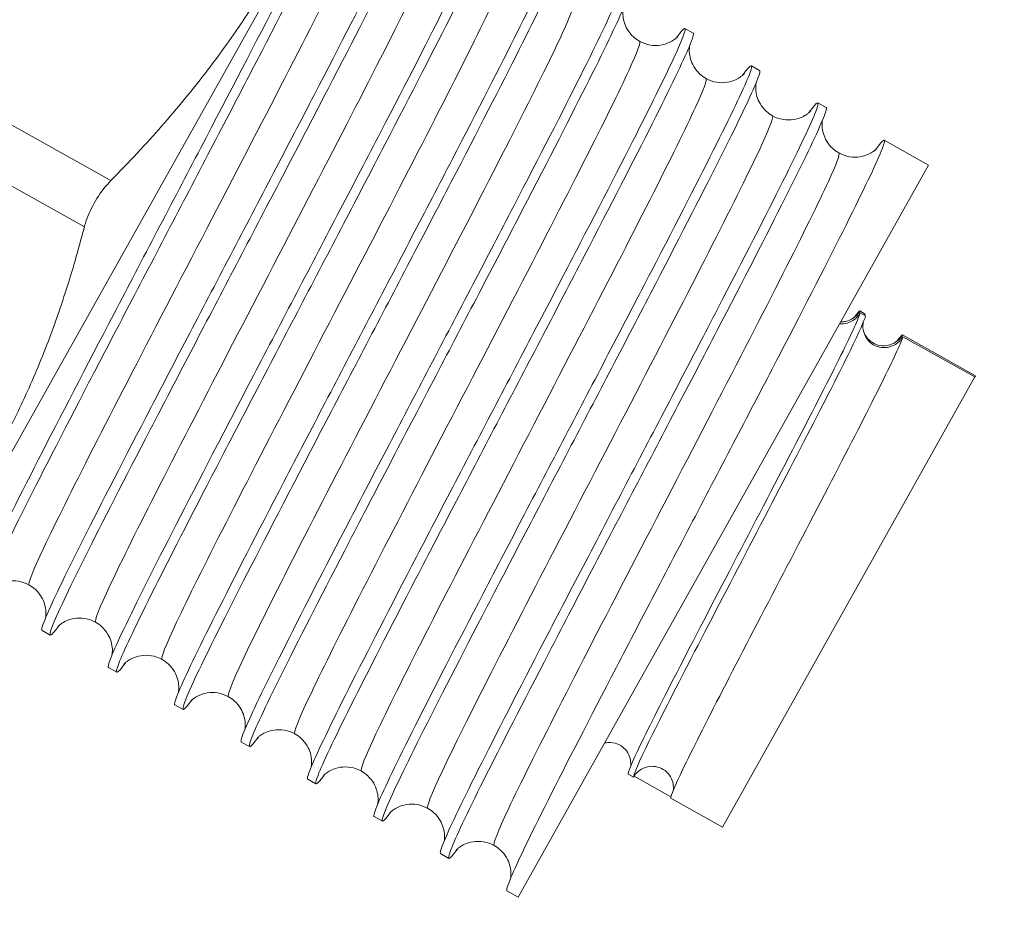
# Model space of a CAD drawing. Units: inches. Extents: x 0 to 4752, y 0 to 3360.
# Drawn here: x 3035 to 3053, y 2618 to 2635 of the extents above; entities that cross this region are included whole.
import ezdxf

# ---------------------------------------------------------------- set-up
doc = ezdxf.new("R2010")
doc.units = ezdxf.units.IN
doc.header["$MEASUREMENT"] = 0
doc.layers.get('Defpoints').update_dxf_attribs({"color": 251})
doc.styles.add('Text_Std', font='arial.ttf')
doc.dimstyles.new('Dim_Std', dxfattribs={"dimscale": 16, "dimtxt": 2, "dimasz": 2, "dimexe": 2, "dimexo": 2, "dimgap": 0.5, "dimtad": 1, "dimdec": 0, "dimzin": 0, "dimdsep": 46, "dimtxsty": 'Text_Std', "dimblk": 'ARCHTICK', "dimcen": 0.09, "dimclrd": 256, "dimclre": 256, "dimclrt": 256, "dimadec": 0, "dimazin": 0, "dimtfac": 1, "dimtdec": 0, "dimtmove": 2, "dimatfit": 3, "dimldrblk": 'CLOSEDBLANK', "dimfxl": 1, "dimtolj": 1, "dimtzin": 0, "dimlwd": -1, "dimlwe": -1, "dimarcsym": 1})

# ---------------------------------------------------------------- blocks, each defined once
blk = doc.blocks.new('_ArchTick')
at = {"color": 0, "linetype": 'ByBlock', "const_width": 0.15}
blk.add_lwpolyline([(-0.5, -0.5), (0.5, 0.5)], dxfattribs=at)
blk = doc.blocks.new('*D21')
at = {"transparency": 16777216}
for p, q in [((3324.468, 2956.321), (3481.955, 2956.321)), ((3449.955, 2501.321), (3449.955, 2956.321)), ((2974.679, 2501.321), (3481.955, 2501.321))]:
    blk.add_line(p, q, dxfattribs=at)
at = {"layer": 'Defpoints', "color": 0, "transparency": 16777216}
for p in [(3292.468, 2956.321), (3449.955, 2956.321), (2942.679, 2501.321)]:
    blk.add_point(p, dxfattribs=at)
at = {"transparency": 16777216, "xscale": 32, "yscale": 32, "zscale": 32}
for p, rotation in [((3449.955, 2956.321), 90), ((3449.955, 2501.321), 270)]:
    blk.add_blockref('_ArchTick', p, dxfattribs=dict(at, rotation=rotation))
at = {"transparency": 16777216, "insert": (3425.682, 2728.821), "char_height": 32, "attachment_point": 5, "rotation": 90, "style": 'Text_Std'}
blk.add_mtext('\\A1;455', dxfattribs=at)
blk = doc.blocks.new('_ClosedBlank')
at = {"color": 0, "linetype": 'ByBlock', "lineweight": -2}
for p, q in [((-1, 0.16667), (0, 0)), ((-1, 0.16667), (-1, -0.16667)), ((0, 0), (-1, -0.16667))]:
    blk.add_line(p, q, dxfattribs=at)

msp = doc.modelspace()

# ---------------------------------------------------------------- linework, layer by layer
at = {"linetype": 'Continuous', "lineweight": 0, "extrusion": (0, 1, 0)}
for p, q in [((3032.444, 2622.289), (3042.581, 2640.376)), ((3047.47, 2634.508), (3047.626, 2634.421)), ((3033.006, 2633.724), (3036.701, 2631.653)), ((3048.717, 2633.81), (3048.872, 2633.722)), ((3049.963, 2633.111), (3050.119, 2633.024)), ((3032.518, 2632.852), (3036.204, 2630.786)), ((3051.209, 2632.413), (3052.041, 2631.946)), ((3044.341, 2618.207), (3052.041, 2631.946)), ((3050.75, 2629.207), (3050.852, 2629.15)), ((3050.86, 2629.116), (3050.758, 2629.173)), ((3051.55, 2628.759), (3052.919, 2627.991)), ((3052.907, 2627.969), (3051.558, 2628.725)), ((3052.907, 2627.969), (3048.173, 2619.522)), ((3052.919, 2627.991), (3052.907, 2627.969)), ((3035.409, 2623.213), (3035.564, 2623.126)), ((3036.655, 2622.515), (3036.811, 2622.427)), ((3037.901, 2621.816), (3038.057, 2621.729)), ((3039.147, 2621.118), (3039.303, 2621.031)), ((3040.393, 2620.419), (3040.549, 2620.332)), ((3046.403, 2620.514), (3046.505, 2620.457)), ((3047.207, 2620.092), (3046.518, 2620.479)), ((3047.203, 2620.066), (3048.173, 2619.522)), ((3041.64, 2619.721), (3041.795, 2619.634)), ((3042.886, 2619.023), (3043.042, 2618.935)), ((3044.132, 2618.324), (3044.341, 2618.207))]:
    msp.add_line(p, q, dxfattribs=at)
at = {"linetype": 'Continuous', "lineweight": 0}
for points, weights in [([(3036.701, 2631.653), (3040.294, 2635.305), (3041.594, 2640.123)], [1.01192040616, 1.14830792743, 1.02337784704]), ([(3031.54, 2622.592), (3034.986, 2626.093), (3036.204, 2630.786)], [1.0054627634, 1.13239977856, 1.01093258167])]:
    msp.add_rational_spline(points, weights, degree=2, dxfattribs=at)
for points, knots in [([(3041.244, 2637.991), (3041.251, 2637.934), (3041.128, 2637.644), (3040.888, 2637.147), (3040.649, 2636.651), (3040.294, 2635.949), (3039.862, 2635.107), (3039.43, 2634.267), (3038.92, 2633.289), (3038.386, 2632.266), (3037.85, 2631.241), (3037.29, 2630.172), (3036.763, 2629.162), (3036.238, 2628.155), (3035.746, 2627.208), (3035.339, 2626.413), (3034.931, 2625.616), (3034.609, 2624.971), (3034.407, 2624.54), (3034.22, 2624.142), (3034.135, 2623.927), (3034.162, 2623.911)], [-54.970711, -54.970711, -54.970711, -54.970711, -54.522605, -54.522605, -54.522605, -54.074953, -54.074953, -54.074953, -53.627681, -53.627681, -53.627681, -53.17909, -53.17909, -53.17909, -52.731468, -52.731468, -52.731468, -52.282957, -52.282957, -52.282957, -51.868077, -51.868077, -51.868077, -51.868077]), ([(3034.484, 2624.005), (3034.314, 2623.771), (3034.271, 2623.763), (3034.356, 2623.985), (3034.441, 2624.207), (3034.655, 2624.658), (3034.973, 2625.295), (3035.291, 2625.931), (3035.712, 2626.752), (3036.193, 2627.681), (3036.675, 2628.608), (3037.215, 2629.641), (3037.759, 2630.682), (3038.304, 2631.724), (3038.853, 2632.772), (3039.348, 2633.725), (3039.842, 2634.677), (3040.283, 2635.532), (3040.624, 2636.21), (3040.965, 2636.889), (3041.207, 2637.389), (3041.322, 2637.664), (3041.387, 2637.82), (3041.412, 2637.903), (3041.395, 2637.913)], [45.337877, 45.337877, 45.337877, 45.337877, 45.78631, 45.78631, 45.78631, 46.234243, 46.234243, 46.234243, 46.681749, 46.681749, 46.681749, 47.128899, 47.128899, 47.128899, 47.577107, 47.577107, 47.577107, 48.024451, 48.024451, 48.024451, 48.472251, 48.472251, 48.472251, 48.726485, 48.726485, 48.726485, 48.726485]), ([(3042.32, 2637.121), (3042.49, 2637.355), (3042.533, 2637.362), (3042.448, 2637.14), (3042.362, 2636.919), (3042.149, 2636.468), (3041.831, 2635.831), (3041.513, 2635.195), (3041.092, 2634.374), (3040.61, 2633.445), (3040.129, 2632.518), (3039.589, 2631.484), (3039.045, 2630.444), (3038.5, 2629.402), (3037.951, 2628.354), (3037.456, 2627.4), (3036.961, 2626.449), (3036.521, 2625.594), (3036.18, 2624.916), (3035.838, 2624.237), (3035.597, 2623.737), (3035.482, 2623.462), (3035.417, 2623.306), (3035.392, 2623.222), (3035.409, 2623.213)], [-48.973499, -48.973499, -48.973499, -48.973499, -48.525067, -48.525067, -48.525067, -48.077134, -48.077134, -48.077134, -47.629628, -47.629628, -47.629628, -47.182477, -47.182477, -47.182477, -46.734269, -46.734269, -46.734269, -46.286926, -46.286926, -46.286926, -45.839126, -45.839126, -45.839126, -45.584892, -45.584892, -45.584892, -45.584892]), ([(3035.73, 2623.307), (3035.56, 2623.072), (3035.517, 2623.065), (3035.602, 2623.287), (3035.688, 2623.509), (3035.901, 2623.959), (3036.219, 2624.596), (3036.537, 2625.232), (3036.958, 2626.054), (3037.44, 2626.982), (3037.921, 2627.91), (3038.461, 2628.943), (3039.005, 2629.983), (3039.55, 2631.026), (3040.099, 2632.074), (3040.594, 2633.027), (3041.088, 2633.978), (3041.529, 2634.834), (3041.87, 2635.512), (3042.212, 2636.191), (3042.453, 2636.691), (3042.568, 2636.965), (3042.633, 2637.121), (3042.658, 2637.205), (3042.641, 2637.214)], [39.054692, 39.054692, 39.054692, 39.054692, 39.503124, 39.503124, 39.503124, 39.951057, 39.951057, 39.951057, 40.398563, 40.398563, 40.398563, 40.845714, 40.845714, 40.845714, 41.293922, 41.293922, 41.293922, 41.741266, 41.741266, 41.741266, 42.189066, 42.189066, 42.189066, 42.443299, 42.443299, 42.443299, 42.443299]), ([(3035.169, 2624.064), (3035.139, 2624.081), (3035.234, 2624.322), (3035.443, 2624.765), (3035.651, 2625.208), (3035.972, 2625.851), (3036.369, 2626.631), (3036.767, 2627.411), (3037.24, 2628.326), (3037.739, 2629.287), (3038.239, 2630.25), (3038.763, 2631.257), (3039.256, 2632.208), (3039.748, 2633.156), (3040.207, 2634.046), (3040.585, 2634.791), (3040.963, 2635.536), (3041.258, 2636.134), (3041.437, 2636.524), (3041.593, 2636.864), (3041.661, 2637.047), (3041.635, 2637.062)], [45.584892, 45.584892, 45.584892, 45.584892, 46.042401, 46.042401, 46.042401, 46.499433, 46.499433, 46.499433, 46.956063, 46.956063, 46.956063, 47.414051, 47.414051, 47.414051, 47.871027, 47.871027, 47.871027, 48.328866, 48.328866, 48.328866, 48.726485, 48.726485, 48.726485, 48.726485]), ([(3043.566, 2636.422), (3043.736, 2636.657), (3043.779, 2636.664), (3043.694, 2636.442), (3043.608, 2636.22), (3043.395, 2635.77), (3043.077, 2635.133), (3042.759, 2634.497), (3042.338, 2633.675), (3041.856, 2632.747), (3041.375, 2631.819), (3040.835, 2630.786), (3040.291, 2629.746), (3039.746, 2628.703), (3039.197, 2627.655), (3038.702, 2626.702), (3038.208, 2625.751), (3037.767, 2624.895), (3037.426, 2624.217), (3037.084, 2623.538), (3036.843, 2623.038), (3036.728, 2622.764), (3036.663, 2622.608), (3036.638, 2622.524), (3036.655, 2622.515)], [-42.690314, -42.690314, -42.690314, -42.690314, -42.241882, -42.241882, -42.241882, -41.793949, -41.793949, -41.793949, -41.346443, -41.346443, -41.346443, -40.899292, -40.899292, -40.899292, -40.451084, -40.451084, -40.451084, -40.00374, -40.00374, -40.00374, -39.555941, -39.555941, -39.555941, -39.301707, -39.301707, -39.301707, -39.301707]), ([(3036.976, 2622.608), (3036.806, 2622.374), (3036.763, 2622.367), (3036.848, 2622.589), (3036.934, 2622.81), (3037.147, 2623.261), (3037.465, 2623.898), (3037.783, 2624.534), (3038.204, 2625.355), (3038.686, 2626.284), (3039.167, 2627.211), (3039.707, 2628.245), (3040.251, 2629.285), (3040.797, 2630.327), (3041.345, 2631.375), (3041.84, 2632.329), (3042.335, 2633.28), (3042.775, 2634.135), (3043.116, 2634.813), (3043.458, 2635.492), (3043.699, 2635.992), (3043.814, 2636.267), (3043.879, 2636.423), (3043.904, 2636.507), (3043.888, 2636.516)], [32.771507, 32.771507, 32.771507, 32.771507, 33.219939, 33.219939, 33.219939, 33.667872, 33.667872, 33.667872, 34.115378, 34.115378, 34.115378, 34.562529, 34.562529, 34.562529, 35.010737, 35.010737, 35.010737, 35.45808, 35.45808, 35.45808, 35.90588, 35.90588, 35.90588, 36.160114, 36.160114, 36.160114, 36.160114]), ([(3036.415, 2623.365), (3036.385, 2623.382), (3036.48, 2623.624), (3036.689, 2624.067), (3036.897, 2624.509), (3037.218, 2625.152), (3037.616, 2625.933), (3038.013, 2626.712), (3038.486, 2627.628), (3038.985, 2628.588), (3039.485, 2629.551), (3040.01, 2630.559), (3040.502, 2631.509), (3040.994, 2632.457), (3041.454, 2633.348), (3041.831, 2634.092), (3042.209, 2634.838), (3042.504, 2635.435), (3042.683, 2635.826), (3042.839, 2636.165), (3042.907, 2636.349), (3042.881, 2636.364)], [39.301707, 39.301707, 39.301707, 39.301707, 39.759216, 39.759216, 39.759216, 40.216247, 40.216247, 40.216247, 40.672877, 40.672877, 40.672877, 41.130866, 41.130866, 41.130866, 41.587841, 41.587841, 41.587841, 42.045681, 42.045681, 42.045681, 42.443299, 42.443299, 42.443299, 42.443299]), ([(3044.812, 2635.724), (3044.982, 2635.958), (3045.026, 2635.966), (3044.94, 2635.744), (3044.855, 2635.522), (3044.641, 2635.071), (3044.323, 2634.435), (3044.006, 2633.798), (3043.584, 2632.977), (3043.103, 2632.049), (3042.622, 2631.121), (3042.081, 2630.088), (3041.537, 2629.048), (3040.992, 2628.005), (3040.443, 2626.957), (3039.948, 2626.004), (3039.454, 2625.052), (3039.013, 2624.197), (3038.672, 2623.519), (3038.331, 2622.84), (3038.089, 2622.34), (3037.974, 2622.065), (3037.909, 2621.909), (3037.884, 2621.826), (3037.901, 2621.816)], [-36.407129, -36.407129, -36.407129, -36.407129, -35.958697, -35.958697, -35.958697, -35.510763, -35.510763, -35.510763, -35.063257, -35.063257, -35.063257, -34.616107, -34.616107, -34.616107, -34.167899, -34.167899, -34.167899, -33.720555, -33.720555, -33.720555, -33.272755, -33.272755, -33.272755, -33.018521, -33.018521, -33.018521, -33.018521]), ([(3038.223, 2621.91), (3038.052, 2621.676), (3038.009, 2621.668), (3038.095, 2621.89), (3038.18, 2622.112), (3038.394, 2622.562), (3038.712, 2623.199), (3039.029, 2623.835), (3039.451, 2624.657), (3039.932, 2625.585), (3040.413, 2626.513), (3040.953, 2627.546), (3041.497, 2628.586), (3042.043, 2629.629), (3042.591, 2630.677), (3043.087, 2631.63), (3043.581, 2632.581), (3044.021, 2633.437), (3044.363, 2634.115), (3044.704, 2634.794), (3044.945, 2635.294), (3045.06, 2635.568), (3045.126, 2635.724), (3045.151, 2635.808), (3045.134, 2635.818)], [26.488321, 26.488321, 26.488321, 26.488321, 26.936754, 26.936754, 26.936754, 27.384687, 27.384687, 27.384687, 27.832193, 27.832193, 27.832193, 28.279343, 28.279343, 28.279343, 28.727551, 28.727551, 28.727551, 29.174895, 29.174895, 29.174895, 29.622695, 29.622695, 29.622695, 29.876929, 29.876929, 29.876929, 29.876929]), ([(3037.661, 2622.667), (3037.631, 2622.684), (3037.727, 2622.925), (3037.935, 2623.368), (3038.143, 2623.811), (3038.464, 2624.454), (3038.862, 2625.234), (3039.259, 2626.014), (3039.732, 2626.929), (3040.231, 2627.89), (3040.731, 2628.853), (3041.256, 2629.86), (3041.749, 2630.811), (3042.24, 2631.759), (3042.7, 2632.65), (3043.077, 2633.394), (3043.455, 2634.139), (3043.75, 2634.737), (3043.93, 2635.128), (3044.085, 2635.467), (3044.153, 2635.65), (3044.127, 2635.665)], [33.018521, 33.018521, 33.018521, 33.018521, 33.476031, 33.476031, 33.476031, 33.933062, 33.933062, 33.933062, 34.389692, 34.389692, 34.389692, 34.847681, 34.847681, 34.847681, 35.304656, 35.304656, 35.304656, 35.762496, 35.762496, 35.762496, 36.160114, 36.160114, 36.160114, 36.160114]), ([(3046.058, 2635.025), (3046.229, 2635.26), (3046.272, 2635.267), (3046.186, 2635.045), (3046.101, 2634.823), (3045.887, 2634.373), (3045.569, 2633.736), (3045.252, 2633.1), (3044.83, 2632.278), (3044.349, 2631.35), (3043.868, 2630.422), (3043.328, 2629.389), (3042.783, 2628.349), (3042.238, 2627.307), (3041.69, 2626.258), (3041.194, 2625.305), (3040.7, 2624.354), (3040.26, 2623.498), (3039.918, 2622.82), (3039.577, 2622.142), (3039.335, 2621.641), (3039.221, 2621.367), (3039.155, 2621.211), (3039.13, 2621.127), (3039.147, 2621.118)], [-30.123943, -30.123943, -30.123943, -30.123943, -29.675511, -29.675511, -29.675511, -29.227578, -29.227578, -29.227578, -28.780072, -28.780072, -28.780072, -28.332922, -28.332922, -28.332922, -27.884713, -27.884713, -27.884713, -27.43737, -27.43737, -27.43737, -26.98957, -26.98957, -26.98957, -26.735336, -26.735336, -26.735336, -26.735336]), ([(3038.908, 2621.969), (3038.877, 2621.986), (3038.973, 2622.227), (3039.181, 2622.67), (3039.39, 2623.112), (3039.71, 2623.756), (3040.108, 2624.536), (3040.505, 2625.315), (3040.979, 2626.231), (3041.477, 2627.191), (3041.977, 2628.155), (3042.502, 2629.162), (3042.995, 2630.112), (3043.487, 2631.061), (3043.946, 2631.951), (3044.323, 2632.695), (3044.701, 2633.441), (3044.997, 2634.038), (3045.176, 2634.429), (3045.331, 2634.768), (3045.4, 2634.952), (3045.373, 2634.967)], [26.735336, 26.735336, 26.735336, 26.735336, 27.192845, 27.192845, 27.192845, 27.649877, 27.649877, 27.649877, 28.106507, 28.106507, 28.106507, 28.564495, 28.564495, 28.564495, 29.021471, 29.021471, 29.021471, 29.47931, 29.47931, 29.47931, 29.876929, 29.876929, 29.876929, 29.876929]), ([(3039.469, 2621.212), (3039.298, 2620.977), (3039.255, 2620.97), (3039.341, 2621.192), (3039.426, 2621.414), (3039.64, 2621.864), (3039.958, 2622.501), (3040.275, 2623.137), (3040.697, 2623.958), (3041.178, 2624.887), (3041.659, 2625.814), (3042.2, 2626.848), (3042.744, 2627.888), (3043.289, 2628.93), (3043.838, 2629.979), (3044.333, 2630.932), (3044.827, 2631.883), (3045.268, 2632.739), (3045.609, 2633.417), (3045.95, 2634.095), (3046.192, 2634.596), (3046.307, 2634.87), (3046.372, 2635.026), (3046.397, 2635.11), (3046.38, 2635.119)], [20.205136, 20.205136, 20.205136, 20.205136, 20.653568, 20.653568, 20.653568, 21.101501, 21.101501, 21.101501, 21.549008, 21.549008, 21.549008, 21.996158, 21.996158, 21.996158, 22.444366, 22.444366, 22.444366, 22.89171, 22.89171, 22.89171, 23.33951, 23.33951, 23.33951, 23.593743, 23.593743, 23.593743, 23.593743]), ([(3046.312, 2634.883), (3046.312, 2634.883), (3046.312, 2634.882), (3046.31, 2634.87), (3046.308, 2634.854), (3046.305, 2634.815), (3046.305, 2634.793), (3046.308, 2634.729), (3046.315, 2634.681), (3046.343, 2634.587), (3046.363, 2634.54), (3046.419, 2634.443), (3046.458, 2634.394), (3046.539, 2634.32), (3046.578, 2634.292), (3046.62, 2634.268)], [11.651499, 11.651499, 11.651499, 11.651499, 11.658009, 11.658009, 11.810194, 11.810194, 11.941569, 11.941569, 12.135413, 12.135413, 12.308899, 12.308899, 12.508753, 12.508753, 12.661459, 12.661459, 12.661459, 12.661459]), ([(3047.305, 2634.327), (3047.475, 2634.561), (3047.518, 2634.569), (3047.432, 2634.347), (3047.347, 2634.125), (3047.134, 2633.674), (3046.816, 2633.038), (3046.498, 2632.401), (3046.076, 2631.58), (3045.595, 2630.652), (3045.114, 2629.724), (3044.574, 2628.691), (3044.03, 2627.651), (3043.484, 2626.608), (3042.936, 2625.56), (3042.441, 2624.607), (3041.946, 2623.655), (3041.506, 2622.8), (3041.165, 2622.122), (3040.823, 2621.443), (3040.582, 2620.943), (3040.467, 2620.668), (3040.401, 2620.513), (3040.377, 2620.429), (3040.393, 2620.419)], [-23.840758, -23.840758, -23.840758, -23.840758, -23.392326, -23.392326, -23.392326, -22.944393, -22.944393, -22.944393, -22.496887, -22.496887, -22.496887, -22.049736, -22.049736, -22.049736, -21.601528, -21.601528, -21.601528, -21.154184, -21.154184, -21.154184, -20.706385, -20.706385, -20.706385, -20.452151, -20.452151, -20.452151, -20.452151]), ([(3040.715, 2620.513), (3040.545, 2620.279), (3040.502, 2620.271), (3040.587, 2620.493), (3040.672, 2620.715), (3040.886, 2621.166), (3041.204, 2621.802), (3041.522, 2622.439), (3041.943, 2623.26), (3042.425, 2624.188), (3042.906, 2625.116), (3043.446, 2626.149), (3043.99, 2627.189), (3044.535, 2628.232), (3045.084, 2629.28), (3045.579, 2630.233), (3046.073, 2631.185), (3046.514, 2632.04), (3046.855, 2632.718), (3047.196, 2633.397), (3047.438, 2633.897), (3047.553, 2634.172), (3047.618, 2634.327), (3047.643, 2634.411), (3047.626, 2634.421)], [13.921951, 13.921951, 13.921951, 13.921951, 14.370383, 14.370383, 14.370383, 14.818316, 14.818316, 14.818316, 15.265822, 15.265822, 15.265822, 15.712973, 15.712973, 15.712973, 16.161181, 16.161181, 16.161181, 16.608524, 16.608524, 16.608524, 17.056324, 17.056324, 17.056324, 17.310558, 17.310558, 17.310558, 17.310558]), ([(3040.154, 2621.27), (3040.123, 2621.287), (3040.219, 2621.528), (3040.428, 2621.971), (3040.636, 2622.414), (3040.957, 2623.057), (3041.354, 2623.837), (3041.751, 2624.617), (3042.225, 2625.532), (3042.723, 2626.493), (3043.223, 2627.456), (3043.748, 2628.463), (3044.241, 2629.414), (3044.733, 2630.362), (3045.192, 2631.253), (3045.57, 2631.997), (3045.948, 2632.742), (3046.243, 2633.34), (3046.422, 2633.731), (3046.578, 2634.07), (3046.646, 2634.254), (3046.62, 2634.268)], [20.452151, 20.452151, 20.452151, 20.452151, 20.90966, 20.90966, 20.90966, 21.366692, 21.366692, 21.366692, 21.823321, 21.823321, 21.823321, 22.28131, 22.28131, 22.28131, 22.738285, 22.738285, 22.738285, 23.196125, 23.196125, 23.196125, 23.593743, 23.593743, 23.593743, 23.593743]), ([(3046.62, 2634.268), (3046.682, 2634.234), (3046.751, 2634.209), (3046.887, 2634.187), (3046.955, 2634.187), (3047.077, 2634.207), (3047.131, 2634.225), (3047.211, 2634.261), (3047.24, 2634.279), (3047.282, 2634.308), (3047.296, 2634.32), (3047.321, 2634.341), (3047.328, 2634.348), (3047.332, 2634.353), (3047.332, 2634.353), (3047.332, 2634.353)], [0, 0, 0, 0, 0.22748, 0.22748, 0.447856, 0.447856, 0.658113, 0.658113, 0.83787, 0.83787, 1.01981, 1.01981, 1.282478, 1.282478, 1.398398, 1.398398, 1.398398, 1.398398]), ([(3047.558, 2634.185), (3047.558, 2634.184), (3047.558, 2634.184), (3047.556, 2634.171), (3047.554, 2634.156), (3047.552, 2634.117), (3047.551, 2634.095), (3047.555, 2634.031), (3047.561, 2633.983), (3047.589, 2633.888), (3047.609, 2633.841), (3047.665, 2633.745), (3047.704, 2633.696), (3047.785, 2633.622), (3047.824, 2633.593), (3047.866, 2633.57)], [11.651499, 11.651499, 11.651499, 11.651499, 11.658009, 11.658009, 11.810194, 11.810194, 11.941569, 11.941569, 12.135413, 12.135413, 12.308899, 12.308899, 12.508753, 12.508753, 12.661459, 12.661459, 12.661459, 12.661459]), ([(3048.551, 2633.629), (3048.721, 2633.863), (3048.764, 2633.87), (3048.679, 2633.648), (3048.593, 2633.426), (3048.38, 2632.976), (3048.062, 2632.339), (3047.744, 2631.703), (3047.323, 2630.882), (3046.841, 2629.953), (3046.36, 2629.026), (3045.82, 2627.992), (3045.276, 2626.952), (3044.731, 2625.91), (3044.182, 2624.861), (3043.687, 2623.908), (3043.192, 2622.957), (3042.752, 2622.102), (3042.411, 2621.423), (3042.069, 2620.745), (3041.828, 2620.245), (3041.713, 2619.97), (3041.648, 2619.814), (3041.623, 2619.73), (3041.64, 2619.721)], [-17.557573, -17.557573, -17.557573, -17.557573, -17.109141, -17.109141, -17.109141, -16.661208, -16.661208, -16.661208, -16.213701, -16.213701, -16.213701, -15.766551, -15.766551, -15.766551, -15.318343, -15.318343, -15.318343, -14.870999, -14.870999, -14.870999, -14.423199, -14.423199, -14.423199, -14.168966, -14.168966, -14.168966, -14.168966]), ([(3041.961, 2619.815), (3041.791, 2619.58), (3041.748, 2619.573), (3041.833, 2619.795), (3041.919, 2620.017), (3042.132, 2620.467), (3042.45, 2621.104), (3042.768, 2621.74), (3043.189, 2622.562), (3043.671, 2623.49), (3044.152, 2624.418), (3044.692, 2625.451), (3045.236, 2626.491), (3045.781, 2627.534), (3046.33, 2628.582), (3046.825, 2629.535), (3047.319, 2630.486), (3047.76, 2631.342), (3048.101, 2632.02), (3048.443, 2632.699), (3048.684, 2633.199), (3048.799, 2633.473), (3048.864, 2633.629), (3048.889, 2633.713), (3048.872, 2633.722)], [7.638766, 7.638766, 7.638766, 7.638766, 8.087198, 8.087198, 8.087198, 8.535131, 8.535131, 8.535131, 8.982637, 8.982637, 8.982637, 9.429787, 9.429787, 9.429787, 9.877996, 9.877996, 9.877996, 10.325339, 10.325339, 10.325339, 10.773139, 10.773139, 10.773139, 11.027373, 11.027373, 11.027373, 11.027373]), ([(3047.866, 2633.57), (3047.928, 2633.535), (3047.997, 2633.511), (3048.133, 2633.488), (3048.201, 2633.489), (3048.323, 2633.508), (3048.378, 2633.526), (3048.457, 2633.563), (3048.486, 2633.58), (3048.528, 2633.609), (3048.542, 2633.621), (3048.567, 2633.643), (3048.574, 2633.65), (3048.578, 2633.654), (3048.579, 2633.655), (3048.579, 2633.655)], [0, 0, 0, 0, 0.22748, 0.22748, 0.447856, 0.447856, 0.658113, 0.658113, 0.83787, 0.83787, 1.01981, 1.01981, 1.282478, 1.282478, 1.398398, 1.398398, 1.398398, 1.398398]), ([(3041.4, 2620.572), (3041.37, 2620.589), (3041.465, 2620.83), (3041.674, 2621.273), (3041.882, 2621.716), (3042.203, 2622.359), (3042.6, 2623.139), (3042.998, 2623.919), (3043.471, 2624.834), (3043.97, 2625.794), (3044.47, 2626.758), (3044.994, 2627.765), (3045.487, 2628.715), (3045.979, 2629.664), (3046.438, 2630.554), (3046.816, 2631.298), (3047.194, 2632.044), (3047.489, 2632.642), (3047.668, 2633.032), (3047.824, 2633.372), (3047.892, 2633.555), (3047.866, 2633.57)], [14.168966, 14.168966, 14.168966, 14.168966, 14.626475, 14.626475, 14.626475, 15.083506, 15.083506, 15.083506, 15.540136, 15.540136, 15.540136, 15.998125, 15.998125, 15.998125, 16.4551, 16.4551, 16.4551, 16.91294, 16.91294, 16.91294, 17.310558, 17.310558, 17.310558, 17.310558]), ([(3048.804, 2633.486), (3048.804, 2633.486), (3048.804, 2633.485), (3048.802, 2633.473), (3048.8, 2633.457), (3048.798, 2633.418), (3048.797, 2633.396), (3048.801, 2633.332), (3048.807, 2633.285), (3048.835, 2633.19), (3048.855, 2633.143), (3048.911, 2633.047), (3048.951, 2632.997), (3049.031, 2632.923), (3049.07, 2632.895), (3049.112, 2632.871)], [11.651499, 11.651499, 11.651499, 11.651499, 11.658009, 11.658009, 11.810194, 11.810194, 11.941569, 11.941569, 12.135413, 12.135413, 12.308899, 12.308899, 12.508753, 12.508753, 12.661459, 12.661459, 12.661459, 12.661459]), ([(3049.797, 2632.93), (3049.967, 2633.165), (3050.01, 2633.172), (3049.925, 2632.95), (3049.84, 2632.728), (3049.626, 2632.278), (3049.308, 2631.641), (3048.99, 2631.005), (3048.569, 2630.183), (3048.087, 2629.255), (3047.606, 2628.327), (3047.066, 2627.294), (3046.522, 2626.254), (3045.977, 2625.211), (3045.428, 2624.163), (3044.933, 2623.21), (3044.439, 2622.259), (3043.998, 2621.403), (3043.657, 2620.725), (3043.315, 2620.046), (3043.074, 2619.546), (3042.959, 2619.272), (3042.894, 2619.116), (3042.869, 2619.032), (3042.886, 2619.023)], [-11.274387, -11.274387, -11.274387, -11.274387, -10.825955, -10.825955, -10.825955, -10.378022, -10.378022, -10.378022, -9.930516, -9.930516, -9.930516, -9.483366, -9.483366, -9.483366, -9.035158, -9.035158, -9.035158, -8.587814, -8.587814, -8.587814, -8.140014, -8.140014, -8.140014, -7.88578, -7.88578, -7.88578, -7.88578]), ([(3043.207, 2619.116), (3043.037, 2618.882), (3042.994, 2618.874), (3043.079, 2619.097), (3043.165, 2619.318), (3043.378, 2619.769), (3043.696, 2620.406), (3044.014, 2621.042), (3044.436, 2621.863), (3044.917, 2622.792), (3045.398, 2623.719), (3045.938, 2624.752), (3046.482, 2625.793), (3047.028, 2626.835), (3047.576, 2627.883), (3048.071, 2628.836), (3048.566, 2629.788), (3049.006, 2630.643), (3049.347, 2631.321), (3049.689, 2632), (3049.93, 2632.5), (3050.045, 2632.775), (3050.11, 2632.931), (3050.135, 2633.014), (3050.119, 2633.024)], [1.35558, 1.35558, 1.35558, 1.35558, 1.804012, 1.804012, 1.804012, 2.251946, 2.251946, 2.251946, 2.699452, 2.699452, 2.699452, 3.146602, 3.146602, 3.146602, 3.59481, 3.59481, 3.59481, 4.042154, 4.042154, 4.042154, 4.489954, 4.489954, 4.489954, 4.744188, 4.744188, 4.744188, 4.744188]), ([(3049.112, 2632.871), (3049.174, 2632.837), (3049.243, 2632.813), (3049.379, 2632.79), (3049.448, 2632.79), (3049.569, 2632.81), (3049.624, 2632.828), (3049.703, 2632.864), (3049.732, 2632.882), (3049.774, 2632.911), (3049.789, 2632.923), (3049.814, 2632.944), (3049.82, 2632.951), (3049.824, 2632.956), (3049.825, 2632.957), (3049.825, 2632.957)], [0, 0, 0, 0, 0.22748, 0.22748, 0.447856, 0.447856, 0.658113, 0.658113, 0.83787, 0.83787, 1.01981, 1.01981, 1.282478, 1.282478, 1.398398, 1.398398, 1.398398, 1.398398]), ([(3042.646, 2619.873), (3042.616, 2619.89), (3042.711, 2620.132), (3042.92, 2620.575), (3043.128, 2621.017), (3043.449, 2621.66), (3043.847, 2622.441), (3044.244, 2623.22), (3044.717, 2624.136), (3045.216, 2625.096), (3045.716, 2626.059), (3046.241, 2627.067), (3046.733, 2628.017), (3047.225, 2628.965), (3047.685, 2629.856), (3048.062, 2630.6), (3048.44, 2631.346), (3048.735, 2631.943), (3048.914, 2632.334), (3049.07, 2632.673), (3049.138, 2632.857), (3049.112, 2632.871)], [7.88578, 7.88578, 7.88578, 7.88578, 8.34329, 8.34329, 8.34329, 8.800321, 8.800321, 8.800321, 9.256951, 9.256951, 9.256951, 9.71494, 9.71494, 9.71494, 10.171915, 10.171915, 10.171915, 10.629754, 10.629754, 10.629754, 11.027373, 11.027373, 11.027373, 11.027373]), ([(3050.051, 2632.788), (3050.051, 2632.787), (3050.051, 2632.787), (3050.049, 2632.774), (3050.046, 2632.759), (3050.044, 2632.72), (3050.044, 2632.698), (3050.047, 2632.634), (3050.054, 2632.586), (3050.081, 2632.491), (3050.101, 2632.444), (3050.157, 2632.348), (3050.197, 2632.299), (3050.277, 2632.225), (3050.317, 2632.196), (3050.358, 2632.173)], [11.651499, 11.651499, 11.651499, 11.651499, 11.658009, 11.658009, 11.810194, 11.810194, 11.941569, 11.941569, 12.135413, 12.135413, 12.308899, 12.308899, 12.508753, 12.508753, 12.661459, 12.661459, 12.661459, 12.661459]), ([(3051.043, 2632.232), (3051.214, 2632.466), (3051.257, 2632.474), (3051.171, 2632.251), (3051.086, 2632.03), (3050.872, 2631.579), (3050.554, 2630.942), (3050.237, 2630.306), (3049.815, 2629.485), (3049.334, 2628.556), (3048.853, 2627.629), (3048.312, 2626.596), (3047.768, 2625.555), (3047.223, 2624.513), (3046.674, 2623.465), (3046.179, 2622.511), (3045.685, 2621.56), (3045.244, 2620.705), (3044.903, 2620.027), (3044.562, 2619.348), (3044.32, 2618.848), (3044.205, 2618.573), (3044.14, 2618.417), (3044.115, 2618.334), (3044.132, 2618.324)], [-4.991202, -4.991202, -4.991202, -4.991202, -4.54277, -4.54277, -4.54277, -4.094837, -4.094837, -4.094837, -3.647331, -3.647331, -3.647331, -3.20018, -3.20018, -3.20018, -2.751972, -2.751972, -2.751972, -2.304629, -2.304629, -2.304629, -1.856829, -1.856829, -1.856829, -1.602595, -1.602595, -1.602595, -1.602595]), ([(3043.892, 2619.175), (3043.862, 2619.192), (3043.958, 2619.433), (3044.166, 2619.876), (3044.374, 2620.319), (3044.695, 2620.962), (3045.093, 2621.742), (3045.49, 2622.522), (3045.963, 2623.437), (3046.462, 2624.398), (3046.962, 2625.361), (3047.487, 2626.368), (3047.98, 2627.319), (3048.471, 2628.267), (3048.931, 2629.157), (3049.308, 2629.902), (3049.686, 2630.647), (3049.981, 2631.245), (3050.161, 2631.635), (3050.316, 2631.975), (3050.385, 2632.158), (3050.358, 2632.173)], [1.602595, 1.602595, 1.602595, 1.602595, 2.060104, 2.060104, 2.060104, 2.517136, 2.517136, 2.517136, 2.973765, 2.973765, 2.973765, 3.431754, 3.431754, 3.431754, 3.888729, 3.888729, 3.888729, 4.346569, 4.346569, 4.346569, 4.744188, 4.744188, 4.744188, 4.744188]), ([(3050.358, 2632.173), (3050.42, 2632.138), (3050.489, 2632.114), (3050.625, 2632.091), (3050.694, 2632.092), (3050.815, 2632.111), (3050.87, 2632.129), (3050.949, 2632.166), (3050.978, 2632.183), (3051.021, 2632.213), (3051.035, 2632.224), (3051.06, 2632.246), (3051.066, 2632.253), (3051.07, 2632.257), (3051.071, 2632.258), (3051.071, 2632.258)], [0, 0, 0, 0, 0.22748, 0.22748, 0.447856, 0.447856, 0.658113, 0.658113, 0.83787, 0.83787, 1.01981, 1.01981, 1.282478, 1.282478, 1.398398, 1.398398, 1.398398, 1.398398]), ([(3036.701, 2631.653), (3036.675, 2631.626), (3036.649, 2631.598), (3036.535, 2631.466), (3036.453, 2631.346), (3036.32, 2631.109), (3036.262, 2630.979), (3036.217, 2630.833), (3036.21, 2630.809), (3036.204, 2630.786)], [1.160502, 1.160502, 1.160502, 1.160502, 1.28123, 1.28123, 1.690148, 1.690148, 2.099066, 2.099066, 2.178512, 2.178512, 2.178512, 2.178512]), ([(3050.758, 2629.173), (3050.734, 2629.08), (3050.608, 2628.804), (3050.397, 2628.377), (3050.186, 2627.95), (3049.891, 2627.375), (3049.552, 2626.719), (3049.211, 2626.061), (3048.826, 2625.324), (3048.447, 2624.597), (3048.069, 2623.872), (3047.698, 2623.159), (3047.381, 2622.544), (3047.064, 2621.927), (3046.803, 2621.411), (3046.632, 2621.057), (3046.482, 2620.743), (3046.402, 2620.557), (3046.403, 2620.514)], [-9.34239, -9.34239, -9.34239, -9.34239, -8.836984, -8.836984, -8.836984, -8.332123, -8.332123, -8.332123, -7.825404, -7.825404, -7.825404, -7.320065, -7.320065, -7.320065, -6.813523, -6.813523, -6.813523, -6.365573, -6.365573, -6.365573, -6.365573]), ([(3046.505, 2620.457), (3046.504, 2620.505), (3046.606, 2620.737), (3046.796, 2621.126), (3046.985, 2621.515), (3047.262, 2622.059), (3047.59, 2622.694), (3047.919, 2623.331), (3048.298, 2624.058), (3048.678, 2624.786), (3049.056, 2625.512), (3049.435, 2626.238), (3049.765, 2626.876), (3050.095, 2627.516), (3050.375, 2628.066), (3050.567, 2628.46), (3050.737, 2628.808), (3050.839, 2629.034), (3050.86, 2629.116)], [0.082388, 0.082388, 0.082388, 0.082388, 0.587794, 0.587794, 0.587794, 1.092655, 1.092655, 1.092655, 1.599374, 1.599374, 1.599374, 2.104713, 2.104713, 2.104713, 2.611255, 2.611255, 2.611255, 3.059205, 3.059205, 3.059205, 3.059205]), ([(3050.758, 2629.173), (3050.745, 2629.149), (3050.729, 2629.126), (3050.692, 2629.084), (3050.672, 2629.065), (3050.608, 2629.017), (3050.561, 2628.994), (3050.466, 2628.969), (3050.419, 2628.965), (3050.372, 2628.969)], [-1.2626309, -1.2626309, -1.2626309, -1.2626309, -1.1790235, -1.1790235, -1.0954709, -1.0954709, -0.9393987, -0.9393987, -0.7992821, -0.7992821, -0.7992821, -0.7992821]), ([(3050.391, 2629.002), (3050.423, 2629.002), (3050.454, 2629.005), (3050.537, 2629.023), (3050.585, 2629.044), (3050.672, 2629.104), (3050.709, 2629.142), (3050.742, 2629.193), (3050.746, 2629.2), (3050.75, 2629.207)], [-0.4354582, -0.4354582, -0.4354582, -0.4354582, -0.3397626, -0.3397626, -0.1822751, -0.1822751, -0.0248955, -0.0248955, 0, 0, 0, 0]), ([(3050.605, 2629.059), (3050.623, 2629.07), (3050.636, 2629.079), (3050.655, 2629.095), (3050.661, 2629.1), (3050.668, 2629.108), (3050.67, 2629.109), (3050.67, 2629.109)], [0, 0, 0, 0, 0.1196565, 0.1196565, 0.2587629, 0.2587629, 0.399651, 0.399651, 0.399651, 0.399651]), ([(3051.558, 2628.725), (3051.545, 2628.701), (3051.529, 2628.678), (3051.492, 2628.636), (3051.472, 2628.617), (3051.408, 2628.569), (3051.361, 2628.546), (3051.26, 2628.519), (3051.208, 2628.516), (3051.105, 2628.53), (3051.056, 2628.546), (3050.965, 2628.598), (3050.926, 2628.632), (3050.862, 2628.715), (3050.838, 2628.762), (3050.81, 2628.863), (3050.806, 2628.916), (3050.813, 2628.978), (3050.815, 2628.987), (3050.817, 2628.996)], [-1.262631, -1.262631, -1.262631, -1.262631, -1.179023, -1.179023, -1.095471, -1.095471, -0.939399, -0.939399, -0.783866, -0.783866, -0.628241, -0.628241, -0.471932, -0.471932, -0.314822, -0.314822, -0.157312, -0.157312, -0.128915, -0.128915, -0.128915, -0.128915]), ([(3051.558, 2628.725), (3051.534, 2628.632), (3051.407, 2628.355), (3051.196, 2627.929), (3050.985, 2627.502), (3050.691, 2626.927), (3050.352, 2626.271), (3050.011, 2625.613), (3049.626, 2624.876), (3049.247, 2624.149), (3048.869, 2623.424), (3048.497, 2622.711), (3048.181, 2622.096), (3047.864, 2621.479), (3047.602, 2620.963), (3047.432, 2620.608), (3047.281, 2620.295), (3047.202, 2620.108), (3047.203, 2620.066)], [-3.059205, -3.059205, -3.059205, -3.059205, -2.553799, -2.553799, -2.553799, -2.048938, -2.048938, -2.048938, -1.542219, -1.542219, -1.542219, -1.036879, -1.036879, -1.036879, -0.530338, -0.530338, -0.530338, -0.082388, -0.082388, -0.082388, -0.082388]), ([(3050.82, 2628.827), (3050.833, 2628.79), (3050.851, 2628.754), (3050.904, 2628.68), (3050.942, 2628.644), (3051.03, 2628.588), (3051.079, 2628.569), (3051.181, 2628.551), (3051.234, 2628.552), (3051.337, 2628.575), (3051.385, 2628.596), (3051.471, 2628.656), (3051.508, 2628.694), (3051.541, 2628.745), (3051.546, 2628.752), (3051.55, 2628.759)], [-0.9276497, -0.9276497, -0.9276497, -0.9276497, -0.8085047, -0.8085047, -0.65294, -0.65294, -0.4967627, -0.4967627, -0.3397626, -0.3397626, -0.1822751, -0.1822751, -0.0248955, -0.0248955, 0, 0, 0, 0]), ([(3051.404, 2628.611), (3051.422, 2628.621), (3051.435, 2628.631), (3051.455, 2628.647), (3051.461, 2628.652), (3051.468, 2628.659), (3051.469, 2628.661), (3051.469, 2628.661)], [0, 0, 0, 0, 0.1196565, 0.1196565, 0.2587629, 0.2587629, 0.399651, 0.399651, 0.399651, 0.399651]), ([(3035.169, 2624.064), (3035.107, 2624.099), (3035.038, 2624.123), (3034.902, 2624.145), (3034.833, 2624.145), (3034.712, 2624.126), (3034.657, 2624.107), (3034.578, 2624.071), (3034.549, 2624.053), (3034.507, 2624.024), (3034.492, 2624.012), (3034.467, 2623.991), (3034.461, 2623.984), (3034.457, 2623.979), (3034.456, 2623.979), (3034.456, 2623.979)], [0, 0, 0, 0, 0.22748, 0.22748, 0.447856, 0.447856, 0.658113, 0.658113, 0.83787, 0.83787, 1.01981, 1.01981, 1.282478, 1.282478, 1.398398, 1.398398, 1.398398, 1.398398]), ([(3035.476, 2623.449), (3035.477, 2623.45), (3035.477, 2623.45), (3035.479, 2623.462), (3035.481, 2623.478), (3035.483, 2623.517), (3035.484, 2623.539), (3035.48, 2623.603), (3035.473, 2623.651), (3035.446, 2623.745), (3035.426, 2623.793), (3035.37, 2623.889), (3035.33, 2623.938), (3035.25, 2624.012), (3035.211, 2624.04), (3035.169, 2624.064)], [11.651499, 11.651499, 11.651499, 11.651499, 11.658009, 11.658009, 11.810194, 11.810194, 11.941569, 11.941569, 12.135413, 12.135413, 12.308899, 12.308899, 12.508753, 12.508753, 12.661459, 12.661459, 12.661459, 12.661459]), ([(3036.415, 2623.365), (3036.353, 2623.4), (3036.284, 2623.424), (3036.148, 2623.447), (3036.079, 2623.447), (3035.958, 2623.427), (3035.903, 2623.409), (3035.824, 2623.373), (3035.795, 2623.355), (3035.753, 2623.326), (3035.738, 2623.314), (3035.714, 2623.292), (3035.707, 2623.285), (3035.703, 2623.281), (3035.702, 2623.28), (3035.702, 2623.28)], [0, 0, 0, 0, 0.22748, 0.22748, 0.447856, 0.447856, 0.658113, 0.658113, 0.83787, 0.83787, 1.01981, 1.01981, 1.282478, 1.282478, 1.398398, 1.398398, 1.398398, 1.398398]), ([(3036.723, 2622.751), (3036.723, 2622.751), (3036.723, 2622.752), (3036.725, 2622.764), (3036.727, 2622.78), (3036.729, 2622.819), (3036.73, 2622.841), (3036.726, 2622.905), (3036.72, 2622.952), (3036.692, 2623.047), (3036.672, 2623.094), (3036.616, 2623.19), (3036.577, 2623.24), (3036.496, 2623.314), (3036.457, 2623.342), (3036.415, 2623.365)], [11.651499, 11.651499, 11.651499, 11.651499, 11.658009, 11.658009, 11.810194, 11.810194, 11.941569, 11.941569, 12.135413, 12.135413, 12.308899, 12.308899, 12.508753, 12.508753, 12.661459, 12.661459, 12.661459, 12.661459]), ([(3037.661, 2622.667), (3037.599, 2622.702), (3037.53, 2622.726), (3037.394, 2622.749), (3037.326, 2622.748), (3037.204, 2622.729), (3037.15, 2622.711), (3037.07, 2622.674), (3037.041, 2622.657), (3036.999, 2622.627), (3036.985, 2622.616), (3036.96, 2622.594), (3036.953, 2622.587), (3036.949, 2622.583), (3036.949, 2622.582), (3036.949, 2622.582)], [0, 0, 0, 0, 0.22748, 0.22748, 0.447856, 0.447856, 0.658113, 0.658113, 0.83787, 0.83787, 1.01981, 1.01981, 1.282478, 1.282478, 1.398398, 1.398398, 1.398398, 1.398398]), ([(3037.969, 2622.052), (3037.969, 2622.053), (3037.969, 2622.053), (3037.971, 2622.066), (3037.973, 2622.081), (3037.975, 2622.12), (3037.976, 2622.142), (3037.973, 2622.206), (3037.966, 2622.254), (3037.938, 2622.349), (3037.918, 2622.396), (3037.862, 2622.492), (3037.823, 2622.541), (3037.742, 2622.615), (3037.703, 2622.644), (3037.661, 2622.667)], [11.651499, 11.651499, 11.651499, 11.651499, 11.658009, 11.658009, 11.810194, 11.810194, 11.941569, 11.941569, 12.135413, 12.135413, 12.308899, 12.308899, 12.508753, 12.508753, 12.661459, 12.661459, 12.661459, 12.661459]), ([(3038.908, 2621.969), (3038.845, 2622.003), (3038.776, 2622.027), (3038.64, 2622.05), (3038.572, 2622.05), (3038.45, 2622.03), (3038.396, 2622.012), (3038.316, 2621.976), (3038.288, 2621.958), (3038.245, 2621.929), (3038.231, 2621.917), (3038.206, 2621.896), (3038.2, 2621.889), (3038.195, 2621.884), (3038.195, 2621.884), (3038.195, 2621.884)], [0, 0, 0, 0, 0.22748, 0.22748, 0.447856, 0.447856, 0.658113, 0.658113, 0.83787, 0.83787, 1.01981, 1.01981, 1.282478, 1.282478, 1.398398, 1.398398, 1.398398, 1.398398]), ([(3039.215, 2621.354), (3039.215, 2621.354), (3039.215, 2621.355), (3039.217, 2621.367), (3039.219, 2621.383), (3039.222, 2621.422), (3039.222, 2621.444), (3039.219, 2621.508), (3039.212, 2621.555), (3039.184, 2621.65), (3039.165, 2621.697), (3039.108, 2621.794), (3039.069, 2621.843), (3038.988, 2621.917), (3038.949, 2621.945), (3038.908, 2621.969)], [11.651499, 11.651499, 11.651499, 11.651499, 11.658009, 11.658009, 11.810194, 11.810194, 11.941569, 11.941569, 12.135413, 12.135413, 12.308899, 12.308899, 12.508753, 12.508753, 12.661459, 12.661459, 12.661459, 12.661459]), ([(3040.154, 2621.27), (3040.092, 2621.305), (3040.023, 2621.329), (3039.887, 2621.352), (3039.818, 2621.351), (3039.697, 2621.332), (3039.642, 2621.314), (3039.563, 2621.277), (3039.534, 2621.26), (3039.491, 2621.231), (3039.477, 2621.219), (3039.452, 2621.197), (3039.446, 2621.19), (3039.441, 2621.186), (3039.441, 2621.185), (3039.441, 2621.185)], [0, 0, 0, 0, 0.22748, 0.22748, 0.447856, 0.447856, 0.658113, 0.658113, 0.83787, 0.83787, 1.01981, 1.01981, 1.282478, 1.282478, 1.398398, 1.398398, 1.398398, 1.398398]), ([(3040.461, 2620.655), (3040.461, 2620.656), (3040.461, 2620.656), (3040.463, 2620.669), (3040.465, 2620.685), (3040.468, 2620.723), (3040.468, 2620.745), (3040.465, 2620.809), (3040.458, 2620.857), (3040.43, 2620.952), (3040.411, 2620.999), (3040.354, 2621.095), (3040.315, 2621.144), (3040.235, 2621.218), (3040.195, 2621.247), (3040.154, 2621.27)], [11.651499, 11.651499, 11.651499, 11.651499, 11.658009, 11.658009, 11.810194, 11.810194, 11.941569, 11.941569, 12.135413, 12.135413, 12.308899, 12.308899, 12.508753, 12.508753, 12.661459, 12.661459, 12.661459, 12.661459]), ([(3045.962, 2621.1), (3046.001, 2621.109), (3046.042, 2621.113), (3046.134, 2621.106), (3046.184, 2621.093), (3046.278, 2621.047), (3046.319, 2621.015), (3046.388, 2620.937), (3046.415, 2620.891), (3046.446, 2620.801), (3046.453, 2620.758), (3046.454, 2620.715)], [-0.9300442, -0.9300442, -0.9300442, -0.9300442, -0.8085047, -0.8085047, -0.65294, -0.65294, -0.4967627, -0.4967627, -0.3397626, -0.3397626, -0.210877, -0.210877, -0.210877, -0.210877]), ([(3041.4, 2620.572), (3041.338, 2620.607), (3041.269, 2620.631), (3041.133, 2620.653), (3041.064, 2620.653), (3040.943, 2620.634), (3040.888, 2620.615), (3040.809, 2620.579), (3040.78, 2620.561), (3040.738, 2620.532), (3040.723, 2620.52), (3040.698, 2620.499), (3040.692, 2620.492), (3040.688, 2620.487), (3040.687, 2620.487), (3040.687, 2620.487)], [0, 0, 0, 0, 0.22748, 0.22748, 0.447856, 0.447856, 0.658113, 0.658113, 0.83787, 0.83787, 1.01981, 1.01981, 1.282478, 1.282478, 1.398398, 1.398398, 1.398398, 1.398398]), ([(3041.707, 2619.957), (3041.708, 2619.957), (3041.708, 2619.958), (3041.71, 2619.97), (3041.712, 2619.986), (3041.714, 2620.025), (3041.715, 2620.047), (3041.711, 2620.111), (3041.704, 2620.159), (3041.677, 2620.253), (3041.657, 2620.301), (3041.601, 2620.397), (3041.561, 2620.446), (3041.481, 2620.52), (3041.442, 2620.548), (3041.4, 2620.572)], [11.651499, 11.651499, 11.651499, 11.651499, 11.658009, 11.658009, 11.810194, 11.810194, 11.941569, 11.941569, 12.135413, 12.135413, 12.308899, 12.308899, 12.508753, 12.508753, 12.661459, 12.661459, 12.661459, 12.661459]), ([(3046.505, 2620.457), (3046.528, 2620.498), (3046.558, 2620.535), (3046.634, 2620.6), (3046.68, 2620.626), (3046.778, 2620.659), (3046.83, 2620.665), (3046.934, 2620.658), (3046.984, 2620.645), (3047.077, 2620.599), (3047.119, 2620.567), (3047.188, 2620.488), (3047.215, 2620.443), (3047.246, 2620.353), (3047.253, 2620.31), (3047.254, 2620.267)], [-1.262853, -1.262853, -1.262853, -1.262853, -1.120283, -1.120283, -0.964088, -0.964088, -0.808505, -0.808505, -0.65294, -0.65294, -0.496763, -0.496763, -0.339763, -0.339763, -0.210877, -0.210877, -0.210877, -0.210877]), ([(3042.646, 2619.873), (3042.584, 2619.908), (3042.515, 2619.932), (3042.379, 2619.955), (3042.31, 2619.954), (3042.189, 2619.935), (3042.134, 2619.917), (3042.055, 2619.881), (3042.026, 2619.863), (3041.984, 2619.834), (3041.969, 2619.822), (3041.945, 2619.8), (3041.938, 2619.793), (3041.934, 2619.789), (3041.933, 2619.788), (3041.933, 2619.788)], [0, 0, 0, 0, 0.22748, 0.22748, 0.447856, 0.447856, 0.658113, 0.658113, 0.83787, 0.83787, 1.01981, 1.01981, 1.282478, 1.282478, 1.398398, 1.398398, 1.398398, 1.398398]), ([(3042.954, 2619.259), (3042.954, 2619.259), (3042.954, 2619.26), (3042.956, 2619.272), (3042.958, 2619.288), (3042.96, 2619.326), (3042.961, 2619.348), (3042.957, 2619.412), (3042.951, 2619.46), (3042.923, 2619.555), (3042.903, 2619.602), (3042.847, 2619.698), (3042.808, 2619.747), (3042.727, 2619.822), (3042.688, 2619.85), (3042.646, 2619.873)], [11.651499, 11.651499, 11.651499, 11.651499, 11.658009, 11.658009, 11.810194, 11.810194, 11.941569, 11.941569, 12.135413, 12.135413, 12.308899, 12.308899, 12.508753, 12.508753, 12.661459, 12.661459, 12.661459, 12.661459]), ([(3043.892, 2619.175), (3043.83, 2619.21), (3043.761, 2619.234), (3043.625, 2619.256), (3043.557, 2619.256), (3043.435, 2619.237), (3043.381, 2619.218), (3043.301, 2619.182), (3043.272, 2619.165), (3043.23, 2619.135), (3043.216, 2619.123), (3043.191, 2619.102), (3043.184, 2619.095), (3043.18, 2619.09), (3043.18, 2619.09), (3043.18, 2619.09)], [0, 0, 0, 0, 0.22748, 0.22748, 0.447856, 0.447856, 0.658113, 0.658113, 0.83787, 0.83787, 1.01981, 1.01981, 1.282478, 1.282478, 1.398398, 1.398398, 1.398398, 1.398398]), ([(3044.2, 2618.56), (3044.2, 2618.561), (3044.2, 2618.561), (3044.202, 2618.574), (3044.204, 2618.589), (3044.207, 2618.628), (3044.207, 2618.65), (3044.204, 2618.714), (3044.197, 2618.762), (3044.169, 2618.856), (3044.149, 2618.904), (3044.093, 2619), (3044.054, 2619.049), (3043.973, 2619.123), (3043.934, 2619.152), (3043.892, 2619.175)], [11.651499, 11.651499, 11.651499, 11.651499, 11.658009, 11.658009, 11.810194, 11.810194, 11.941569, 11.941569, 12.135413, 12.135413, 12.308899, 12.308899, 12.508753, 12.508753, 12.661459, 12.661459, 12.661459, 12.661459])]:
    msp.add_open_spline(points, degree=3, knots=knots, dxfattribs=at)
for points in [[(3050.651, 2629.092), (3050.7, 2629.159), (3050.733, 2629.198), (3050.75, 2629.207)], [(3050.852, 2629.15), (3050.848, 2629.143), (3050.844, 2629.135), (3050.84, 2629.128)], [(3051.451, 2628.644), (3051.5, 2628.711), (3051.533, 2628.75), (3051.55, 2628.759)], [(3045.964, 2621.1), (3045.964, 2621.1), (3045.963, 2621.1), (3045.962, 2621.1)], [(3046.45, 2620.658), (3046.452, 2620.67), (3046.454, 2620.688), (3046.454, 2620.715)], [(3047.25, 2620.21), (3047.252, 2620.222), (3047.254, 2620.24), (3047.254, 2620.267)]]:
    msp.add_open_spline(points, degree=3, dxfattribs=at)

# ---------------------------------------------------------------- dimensions: what is measured, and where the dimension line sits
dim = msp.add_linear_dim(base=(3449.955, 2956.321), p1=(2942.679, 2501.321), p2=(3292.468, 2956.321), angle=90, dimstyle='Dim_Std')
dim.commit()
dim.dimension.update_dxf_attribs({"geometry": '*D21', "text_midpoint": (3425.682, 2728.821)})

doc.saveas('drawing.dxf')
